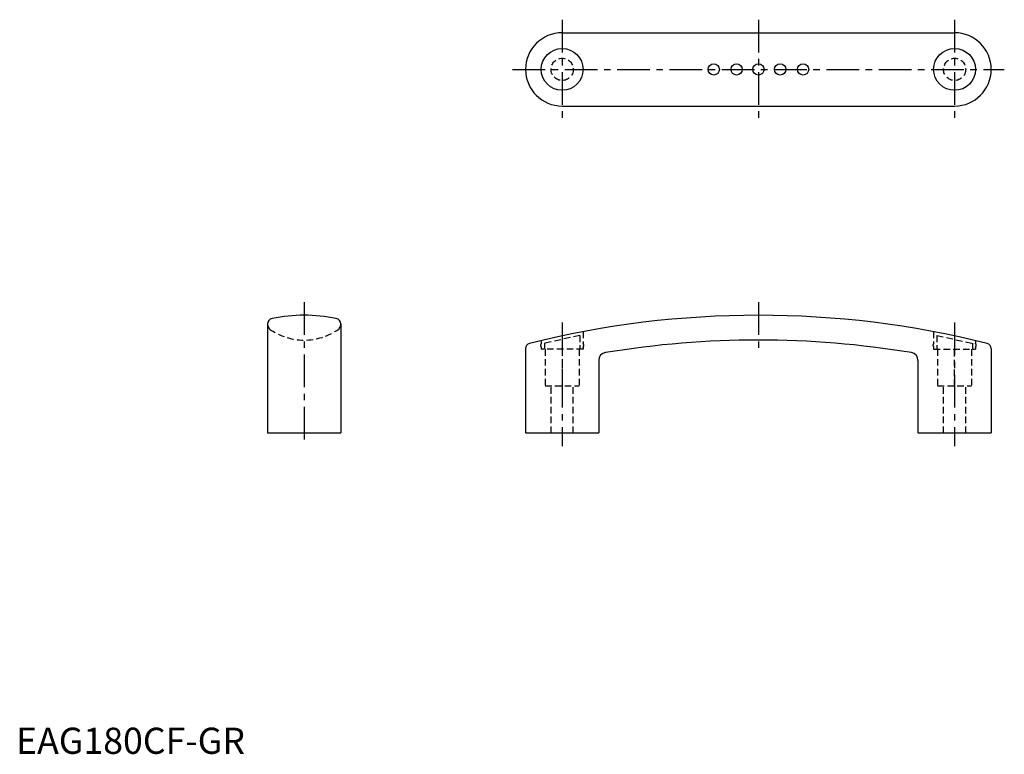
# Model space of a CAD drawing. Extents: x 1 to 378, y 0 to 281.
import ezdxf

# ---------------------------------------------------------------- set-up
doc = ezdxf.new("R2010")
doc.units = 0
doc.header["$LTSCALE"] = 10
doc.header["$MEASUREMENT"] = 0
doc.linetypes.add('CENTER', pattern=[2, 1.25, -0.25, 0.25, -0.25])
doc.linetypes.add('HIDDEN', pattern=[0.375, 0.25, -0.125])
doc.layers.get('0').update_dxf_attribs({"linetype": 'CONTINUOUS'})
doc.layers.add('1', color=1, linetype='CENTER')
doc.layers.add('2', color=2, linetype='HIDDEN')
doc.styles.add('Standard1', font='arial.ttf')

msp = doc.modelspace()

# ---------------------------------------------------------------- linework, layer by layer
for p, q in [((208.72, 275.68), (358.72, 275.68)), ((208.72, 247.68), (358.72, 247.68)), ((96.12, 164.34), (96.12, 122.68)), ((124.12, 164.34), (124.12, 122.68)), ((194.72, 154.95), (194.72, 122.68)), ((372.72, 154.95), (372.72, 122.68)), ((222.72, 150.44), (222.72, 122.68)), ((344.72, 150.44), (344.72, 122.68)), ((96.12, 122.68), (124.12, 122.68)), ((194.72, 122.68), (222.72, 122.68)), ((344.72, 122.68), (372.72, 122.68))]:
    msp.add_line(p, q)
for centre, radius in [((208.72, 261.68), 8), ((358.72, 261.68), 8), ((266.64, 261.68), 2.17), ((275.39, 261.68), 2.17), ((283.72, 261.68), 2.17), ((283.72, 261.68), 2.17), ((292.05, 261.68), 2.17), ((300.8, 261.68), 2.17)]:
    msp.add_circle(centre, radius)
for centre, radius, start, end in [((208.72, 261.68), 14, 90, 270), ((358.72, 261.68), 14, 270, 90), ((98.3, 164.32), 2.19, 101.0585, 179.4682), ((110.12, 105.63), 62.05, 78.6299, 101.3701), ((121.93, 164.32), 2.19, 0.5318, 78.9415), ((283.72, -192.32), 360, 75.9353, 104.0647), ((283.72, -201.82), 360, 80.65, 99.35), ((196.72, 154.95), 2, 104.0647, 180), ((370.72, 154.95), 2, 360, 75.9353), ((225.72, 150.44), 3, 99.35, 180), ((341.72, 150.44), 3, 0, 80.65)]:
    msp.add_arc(centre, radius, start, end)
at = {"layer": '1'}
for p, q in [((208.72, 280.68), (208.72, 242.68)), ((358.72, 280.68), (358.72, 242.68)), ((189.72, 261.68), (377.72, 261.68)), ((110.12, 172.68), (110.12, 117.68)), ((283.72, 172.68), (283.72, 153.18)), ((208.72, 164.89), (208.72, 117.68)), ((358.72, 164.89), (358.72, 117.68))]:
    msp.add_line(p, q, dxfattribs=at)
msp.add_lwpolyline([(283.72, 280.68), (283.72, 242.68)], dxfattribs=at)
at = {"layer": '2'}
for p, q in [((215.52, 159.91), (201.92, 157.01)), ((215.52, 159.94), (215.52, 154.68)), ((216.72, 161.39), (216.72, 156.84)), ((350.72, 161.39), (350.72, 156.84)), ((351.92, 159.94), (351.92, 154.68)), ((351.92, 159.91), (365.52, 157.01)), ((200.72, 157.98), (200.72, 156.84)), ((200.72, 155.54), (200.72, 154.68)), ((216.72, 154.68), (200.72, 154.68)), ((201.92, 157.03), (201.92, 154.68)), ((202.22, 154.68), (202.22, 140.68)), ((208.72, 154.68), (208.72, 141.29)), ((215.22, 154.68), (215.22, 140.68)), ((216.72, 155.54), (216.72, 154.68)), ((350.72, 155.54), (350.72, 154.68)), ((350.72, 154.68), (366.72, 154.68)), ((352.22, 154.68), (352.22, 140.68)), ((358.72, 140.68), (358.72, 154.68)), ((365.22, 154.68), (365.22, 140.68)), ((365.52, 157.03), (365.52, 154.68)), ((366.72, 157.98), (366.72, 156.84)), ((366.72, 155.54), (366.72, 154.68)), ((202.22, 140.68), (215.22, 140.68)), ((204.47, 122.68), (204.47, 140.2)), ((212.97, 122.68), (212.97, 140.2)), ((352.22, 140.68), (365.22, 140.68)), ((354.47, 122.68), (354.47, 140.68)), ((362.97, 122.68), (362.97, 140.68))]:
    msp.add_line(p, q, dxfattribs=at)
for centre in [(208.72, 261.68), (358.72, 261.68)]:
    msp.add_circle(centre, 4.25, dxfattribs=at)
for centre, radius, start, end in [((99.11, 164.42), 2.99, 181.5298, 222.2067), ((110.12, 180.98), 22.8, 234.5422, 305.4578), ((121.13, 164.42), 2.99, 317.7933, 358.4702), ((201.36, 156.19), 0.914, 134.7393, 225.2607), ((216.08, 156.19), 0.914, 314.7393, 45.2607), ((351.36, 156.19), 0.914, 134.7393, 225.2607), ((366.08, 156.19), 0.914, 314.7393, 45.2607)]:
    msp.add_arc(centre, radius, start, end, dxfattribs=at)

# ---------------------------------------------------------------- texts
at = {"color": 3, "style": 'Standard1'}
msp.add_text('EAG180CF-GR', height=10, dxfattribs=at).set_placement((0, 0))

doc.saveas('drawing.dxf')
